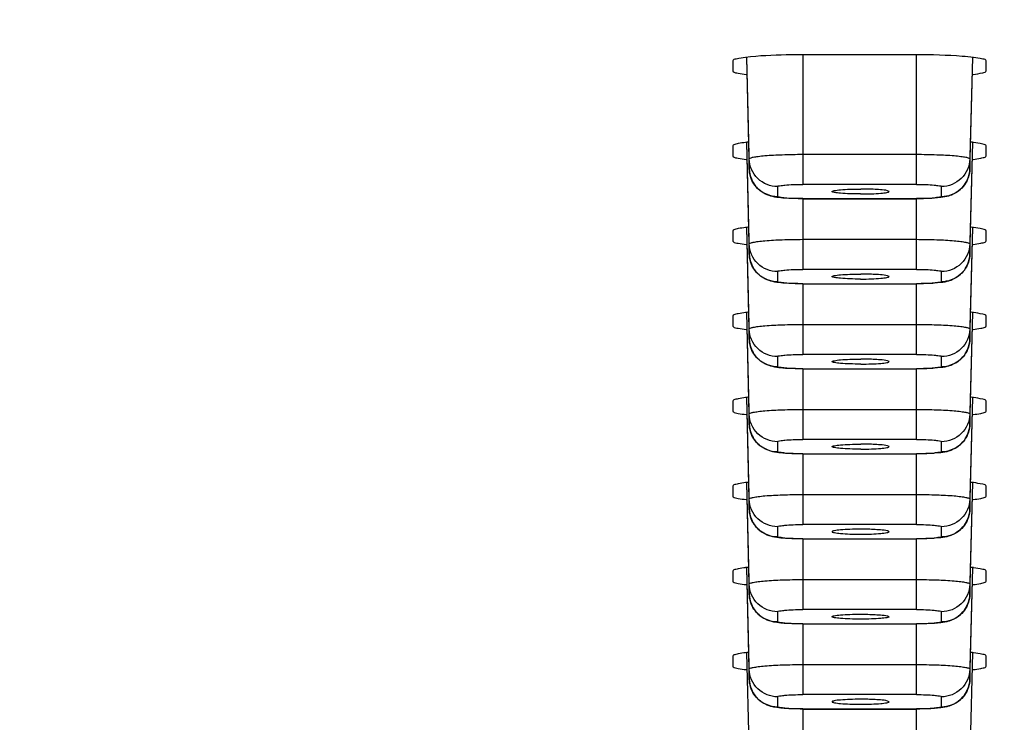
# Model space of a CAD drawing. Units: millimetres. Extents: x 270 to 2647, y 197 to 1879.
# Drawn here: x 992 to 1009, y 1494 to 1507 of the extents above; entities that cross this region are included whole.
import ezdxf

# ---------------------------------------------------------------- set-up
doc = ezdxf.new("R2010")
doc.units = ezdxf.units.MM
doc.header["$LTSCALE"] = 16.335
doc.header["$PDMODE"] = 3
doc.header["$PDSIZE"] = 8
doc.layers.get('0').update_dxf_attribs({"linetype": 'CONTINUOUS'})
doc.layers.get('Defpoints').update_dxf_attribs({"linetype": 'CONTINUOUS'})
doc.layers.add('F2M8821SCDIM', color=7, linetype='CONTINUOUS')
doc.styles.get("Standard").update_dxf_attribs({"font": 'txt', "width": 0.85})
doc.dimstyles.new('DIMSTYLE_2', dxfattribs={"dimtxt": 18.4, "dimasz": 19.2, "dimexe": 2, "dimexo": 0.8, "dimgap": 0.575, "dimtad": 1, "dimdsep": 46, "dimtxsty": 'Standard', "dimblk": '_FILLED', "dimblk1": '_FILLED', "dimblk2": '_FILLED', "dimcen": 0.09, "dimclrt": 3, "dimazin": 2, "dimtp": 0.2, "dimtm": 0.2, "dimtfac": 1, "dimtofl": 0, "dimtmove": 0, "dimatfit": 3, "dimldrblk": '_FILLED', "dimfxl": 0, "dimtolj": 1, "dimarcsym": 0})

# ---------------------------------------------------------------- blocks, each defined once
blk = doc.blocks.new('_FILLED')
at = {"color": 0, "linetype": 'ByBlock'}
blk.add_solid([(0, 0), (-1, 0.21429), (-1, -0.21429)], dxfattribs=at)
blk = doc.blocks.new('*D6')
at = {"layer": 'Defpoints', "color": 0, "linetype": 'Continuous', "transparency": 16777216}
for p in [(920.475, 1623.67), (1093.243, 1623.67), (1037.076, 715.845)]:
    blk.add_point(p, dxfattribs=at)
at = {"layer": 'F2M8821SCDIM', "color": 0, "linetype": 'Continuous', "lineweight": -2, "transparency": 16777216}
for p, q in [((921.275, 1623.67), (1095.243, 1623.67)), ((1093.243, 735.045), (1093.243, 1604.47)), ((1037.876, 715.845), (1095.243, 715.845))]:
    blk.add_line(p, q, dxfattribs=at)
at = {"layer": 'F2M8821SCDIM', "color": 0, "linetype": 'Continuous', "lineweight": -2, "transparency": 16777216, "xscale": 19.2, "yscale": 19.2, "zscale": 19.2}
for p, rotation in [((1093.243, 1623.67), 90), ((1093.243, 715.845), 270)]:
    blk.add_blockref('_FILLED', p, dxfattribs=dict(at, rotation=rotation))
at = {"layer": 'F2M8821SCDIM', "color": 3, "linetype": 'Continuous', "lineweight": 13, "transparency": 16777216, "insert": (1083.468, 1169.758), "char_height": 18.4, "attachment_point": 5, "rotation": 90}
blk.add_mtext('\\A1;900-1250', dxfattribs=at)
blk = doc.blocks.new('*D8')
at = {"layer": 'Defpoints', "color": 0, "linetype": 'Continuous', "transparency": 16777216}
for p in [(1050.248, 1501.268), (790.75, 1499.696), (1050.248, 1437.333)]:
    blk.add_point(p, dxfattribs=at)
at = {"layer": 'F2M8821SCDIM', "color": 0, "linetype": 'Continuous', "lineweight": -2, "transparency": 16777216}
for p, q in [((1050.248, 1500.468), (1050.248, 1435.333)), ((790.75, 1498.896), (790.75, 1435.333)), ((809.95, 1437.333), (1031.048, 1437.333))]:
    blk.add_line(p, q, dxfattribs=at)
at = {"layer": 'F2M8821SCDIM', "color": 0, "linetype": 'Continuous', "lineweight": -2, "transparency": 16777216, "xscale": 19.2, "yscale": 19.2, "zscale": 19.2, "rotation": 180}
blk.add_blockref('_FILLED', (790.75, 1437.333), dxfattribs=at)
at = {"layer": 'F2M8821SCDIM', "color": 0, "linetype": 'Continuous', "lineweight": -2, "transparency": 16777216, "xscale": 19.2, "yscale": 19.2, "zscale": 19.2}
blk.add_blockref('_FILLED', (1050.248, 1437.333), dxfattribs=at)
at = {"layer": 'F2M8821SCDIM', "color": 3, "linetype": 'Continuous', "lineweight": 13, "transparency": 16777216, "insert": (982.605, 1447.108), "char_height": 18.4, "attachment_point": 5}
blk.add_mtext('\\A1;260', dxfattribs=at)

msp = doc.modelspace()

# ---------------------------------------------------------------- linework, layer by layer
at = {"color": 7, "linetype": 'Continuous'}
for p, q in [((1005.785, 1506.001), (1005.785, 1503.72)), ((1007.785, 1506.001), (1005.785, 1506.001)), ((1007.785, 1503.72), (1007.785, 1506.001)), ((1004.555, 1505.893), (1004.555, 1505.719)), ((1004.793, 1505.953), (1004.843, 1503.993)), ((1004.843, 1504.168), (1004.798, 1505.954)), ((1008.772, 1505.954), (1008.727, 1504.168)), ((1008.727, 1503.993), (1008.777, 1505.953)), ((1009.015, 1505.719), (1009.015, 1505.893)), ((1004.555, 1505.719), (1004.555, 1505.719)), ((1009.015, 1505.719), (1009.015, 1505.719)), ((1004.793, 1504.456), (1004.843, 1502.496)), ((1004.843, 1502.671), (1004.798, 1504.457)), ((1008.772, 1504.457), (1008.727, 1502.671)), ((1008.727, 1502.496), (1008.777, 1504.456)), ((1004.555, 1504.396), (1004.555, 1504.222)), ((1005.785, 1504.25), (1007.785, 1504.25)), ((1009.015, 1504.222), (1009.015, 1504.396)), ((1004.555, 1504.222), (1004.555, 1504.222)), ((1004.843, 1503.993), (1004.843, 1504.168)), ((1008.727, 1504.168), (1008.727, 1503.993)), ((1009.015, 1504.222), (1009.015, 1504.222)), ((1005.343, 1503.682), (1005.343, 1503.508)), ((1007.785, 1503.72), (1005.785, 1503.72)), ((1008.227, 1503.508), (1008.227, 1503.682)), ((1005.785, 1503.469), (1005.785, 1502.223)), ((1005.785, 1503.469), (1007.785, 1503.469)), ((1005.785, 1503.467), (1007.785, 1503.467)), ((1007.785, 1502.223), (1007.785, 1503.469)), ((1008.217, 1503.488), (1008.107, 1503.478)), ((1004.555, 1502.899), (1004.555, 1502.725)), ((1004.793, 1502.959), (1004.843, 1500.999)), ((1004.843, 1501.174), (1004.798, 1502.96)), ((1008.772, 1502.96), (1008.727, 1501.174)), ((1008.727, 1500.999), (1008.777, 1502.959)), ((1009.015, 1502.725), (1009.015, 1502.899)), ((1004.555, 1502.725), (1004.555, 1502.725)), ((1005.785, 1502.753), (1007.785, 1502.753)), ((1009.015, 1502.725), (1009.015, 1502.725)), ((1004.843, 1502.496), (1004.843, 1502.671)), ((1008.727, 1502.671), (1008.727, 1502.496)), ((1005.343, 1502.185), (1005.343, 1502.011)), ((1007.785, 1502.223), (1005.785, 1502.223)), ((1008.227, 1502.011), (1008.227, 1502.185)), ((1005.785, 1501.972), (1005.785, 1500.727)), ((1005.785, 1501.972), (1007.785, 1501.972)), ((1005.785, 1501.97), (1007.785, 1501.97)), ((1007.785, 1500.727), (1007.785, 1501.972)), ((1008.217, 1501.991), (1008.107, 1501.981)), ((1004.555, 1501.403), (1004.555, 1501.228)), ((1004.793, 1501.462), (1004.843, 1499.502)), ((1004.843, 1499.677), (1004.798, 1501.463)), ((1008.772, 1501.463), (1008.727, 1499.677)), ((1008.727, 1499.502), (1008.777, 1501.462)), ((1009.015, 1501.228), (1009.015, 1501.402)), ((1004.555, 1501.228), (1004.555, 1501.228)), ((1004.843, 1500.999), (1004.843, 1501.174)), ((1005.785, 1501.256), (1007.785, 1501.256)), ((1008.727, 1501.174), (1008.727, 1500.999)), ((1009.015, 1501.228), (1009.015, 1501.228)), ((1005.343, 1500.688), (1005.343, 1500.514)), ((1007.785, 1500.727), (1005.785, 1500.727)), ((1008.227, 1500.514), (1008.227, 1500.688)), ((1005.785, 1500.475), (1005.785, 1499.23)), ((1005.785, 1500.475), (1007.785, 1500.475)), ((1005.785, 1500.473), (1007.785, 1500.473)), ((1007.785, 1499.23), (1007.785, 1500.475)), ((1008.217, 1500.494), (1008.107, 1500.484)), ((1004.793, 1499.966), (1004.843, 1498.005)), ((1004.843, 1498.18), (1004.798, 1499.966)), ((1008.772, 1499.966), (1008.727, 1498.18)), ((1008.727, 1498.005), (1008.777, 1499.965)), ((1004.555, 1499.906), (1004.555, 1499.731)), ((1005.785, 1499.759), (1007.785, 1499.759)), ((1009.015, 1499.731), (1009.015, 1499.905)), ((1004.555, 1499.731), (1004.555, 1499.731)), ((1004.843, 1499.502), (1004.843, 1499.677)), ((1008.727, 1499.677), (1008.727, 1499.502)), ((1009.015, 1499.731), (1009.015, 1499.731)), ((1007.785, 1499.23), (1005.785, 1499.23)), ((1005.343, 1499.191), (1005.343, 1499.017)), ((1008.227, 1499.017), (1008.227, 1499.191)), ((1005.785, 1498.978), (1005.785, 1497.733)), ((1005.785, 1498.978), (1007.785, 1498.978)), ((1005.785, 1498.976), (1007.785, 1498.976)), ((1007.785, 1497.733), (1007.785, 1498.978)), ((1008.217, 1498.997), (1008.107, 1498.987)), ((1004.555, 1498.409), (1004.555, 1498.234)), ((1004.793, 1498.469), (1004.843, 1496.508)), ((1004.843, 1496.683), (1004.798, 1498.469)), ((1008.772, 1498.469), (1008.727, 1496.683)), ((1008.727, 1496.508), (1008.777, 1498.468)), ((1009.015, 1498.234), (1009.015, 1498.408)), ((1004.555, 1498.234), (1004.555, 1498.234)), ((1005.785, 1498.262), (1007.785, 1498.262)), ((1009.015, 1498.234), (1009.015, 1498.234)), ((1004.843, 1498.005), (1004.843, 1498.18)), ((1008.727, 1498.18), (1008.727, 1498.005)), ((1005.343, 1497.694), (1005.343, 1497.52)), ((1007.785, 1497.733), (1005.785, 1497.733)), ((1008.227, 1497.52), (1008.227, 1497.694)), ((1008.217, 1497.5), (1008.107, 1497.49)), ((1005.785, 1497.481), (1005.785, 1496.236)), ((1005.785, 1497.481), (1007.785, 1497.481)), ((1005.785, 1497.479), (1007.785, 1497.479)), ((1007.785, 1496.236), (1007.785, 1497.481)), ((1004.793, 1496.972), (1004.843, 1495.011)), ((1004.843, 1495.186), (1004.798, 1496.972)), ((1008.772, 1496.972), (1008.727, 1495.186)), ((1008.727, 1495.011), (1008.777, 1496.972)), ((1004.555, 1496.912), (1004.555, 1496.737)), ((1009.015, 1496.737), (1009.015, 1496.911)), ((1004.555, 1496.737), (1004.555, 1496.737)), ((1004.843, 1496.508), (1004.843, 1496.683)), ((1005.785, 1496.765), (1007.785, 1496.765)), ((1008.727, 1496.683), (1008.727, 1496.508)), ((1009.015, 1496.737), (1009.015, 1496.737)), ((1005.343, 1496.197), (1005.343, 1496.023)), ((1007.785, 1496.236), (1005.785, 1496.236)), ((1008.227, 1496.023), (1008.227, 1496.197)), ((1005.785, 1495.984), (1005.785, 1494.739)), ((1005.785, 1495.984), (1007.785, 1495.984)), ((1005.785, 1495.982), (1007.785, 1495.982)), ((1007.785, 1494.739), (1007.785, 1495.984)), ((1008.217, 1496.003), (1008.107, 1495.993)), ((1004.555, 1495.415), (1004.555, 1495.24)), ((1004.793, 1495.475), (1004.843, 1493.514)), ((1004.843, 1493.689), (1004.798, 1495.475)), ((1008.772, 1495.475), (1008.727, 1493.689)), ((1008.727, 1493.514), (1008.777, 1495.475)), ((1009.015, 1495.24), (1009.015, 1495.414)), ((1004.555, 1495.24), (1004.555, 1495.24)), ((1005.785, 1495.268), (1007.785, 1495.268)), ((1009.015, 1495.24), (1009.015, 1495.24)), ((1004.843, 1495.011), (1004.843, 1495.186)), ((1008.727, 1495.186), (1008.727, 1495.011)), ((1007.785, 1494.739), (1005.785, 1494.739)), ((1005.343, 1494.7), (1005.343, 1494.526)), ((1008.227, 1494.526), (1008.227, 1494.7)), ((1005.785, 1494.487), (1005.785, 1493.242)), ((1005.785, 1494.487), (1007.785, 1494.487)), ((1005.785, 1494.485), (1007.785, 1494.485)), ((1007.785, 1493.242), (1007.785, 1494.487)), ((1008.217, 1494.506), (1008.107, 1494.496))]:
    msp.add_line(p, q, dxfattribs=at)
for centre, radius, start, end in [((1005.158, 1501.39), 3.092, 96.2812, 97.0436), ((1008.412, 1501.39), 3.092, 82.9564, 83.719), ((1005.334, 1504.003), 0.491, 202.3985, 206.1216), ((1005.343, 1504.008), 0.501, 206.1805, 223.5944), ((1008.227, 1504.009), 0.502, 314.6131, 332.2056), ((1008.236, 1504.003), 0.491, 332.2641, 336.6993), ((1005.339, 1504.005), 0.496, 223.6352, 226.181), ((1008.231, 1504.005), 0.496, 311.8265, 314.5696), ((1005.158, 1499.893), 3.092, 96.2812, 97.0436), ((1008.412, 1499.893), 3.092, 82.9564, 83.719), ((1005.334, 1502.506), 0.491, 202.3985, 206.1216), ((1005.343, 1502.511), 0.501, 206.1805, 223.5944), ((1008.227, 1502.512), 0.502, 314.6131, 332.2056), ((1008.236, 1502.506), 0.491, 332.2641, 336.6993), ((1005.339, 1502.508), 0.496, 223.6352, 226.181), ((1008.231, 1502.508), 0.496, 311.8265, 314.5696), ((1005.158, 1498.396), 3.092, 96.2812, 97.0436), ((1008.412, 1498.396), 3.092, 82.9564, 83.719), ((1005.334, 1501.009), 0.491, 202.3985, 206.1216), ((1005.343, 1501.014), 0.501, 206.1805, 223.5944), ((1008.236, 1501.009), 0.491, 332.2641, 336.6993), ((1005.339, 1501.011), 0.496, 223.6352, 226.181), ((1008.231, 1501.011), 0.496, 311.8265, 314.5696), ((1008.227, 1501.015), 0.502, 314.6131, 332.2056), ((1005.158, 1496.899), 3.092, 96.2812, 97.0436), ((1008.412, 1496.899), 3.092, 82.9564, 83.719), ((1005.334, 1499.512), 0.491, 202.3985, 206.1216), ((1005.343, 1499.517), 0.501, 206.1805, 223.5944), ((1008.227, 1499.518), 0.502, 314.6131, 332.2056), ((1008.236, 1499.512), 0.491, 332.2641, 336.6993), ((1005.339, 1499.514), 0.496, 223.6352, 226.181), ((1008.231, 1499.514), 0.496, 311.8265, 314.5696), ((1005.158, 1495.402), 3.092, 96.2812, 97.0436), ((1008.412, 1495.402), 3.092, 82.9564, 83.719), ((1005.334, 1498.016), 0.491, 202.3985, 206.1216), ((1005.343, 1498.02), 0.501, 206.1805, 223.5944), ((1005.339, 1498.017), 0.496, 223.6352, 226.181), ((1008.231, 1498.017), 0.496, 311.8265, 314.5696), ((1008.227, 1498.021), 0.502, 314.6131, 332.2056), ((1008.236, 1498.015), 0.491, 332.2641, 336.6993), ((1005.158, 1493.905), 3.092, 96.2812, 97.0436), ((1008.412, 1493.905), 3.092, 82.9564, 83.719), ((1005.334, 1496.519), 0.491, 202.3985, 206.1216), ((1005.343, 1496.523), 0.501, 206.1805, 223.5944), ((1008.227, 1496.524), 0.502, 314.6131, 332.2056), ((1008.236, 1496.518), 0.491, 332.2641, 336.6993), ((1005.339, 1496.52), 0.496, 223.6352, 226.181), ((1008.231, 1496.52), 0.496, 311.8265, 314.5696), ((1005.158, 1492.408), 3.092, 96.2812, 97.0436), ((1008.412, 1492.408), 3.092, 82.9564, 83.719), ((1005.334, 1495.022), 0.491, 202.3985, 206.1216), ((1005.343, 1495.026), 0.501, 206.1805, 223.5944), ((1008.227, 1495.027), 0.502, 314.6131, 332.2056), ((1008.236, 1495.021), 0.491, 332.2641, 336.6993), ((1005.339, 1495.023), 0.496, 223.6352, 226.181), ((1008.231, 1495.023), 0.496, 311.8265, 314.5696)]:
    msp.add_arc(centre, radius, start, end, dxfattribs=at)
for points, start_tangent, end_tangent in [([(1005.785, 1506.001), (1005.494, 1505.998), (1004.779, 1505.955)], (-1, 0), (-0.992423, -0.122871)), ([(1008.791, 1505.955), (1008.594, 1505.974), (1007.785, 1506.001)], (-0.992423, 0.122871), (-1, 0)), ([(1004.779, 1505.955), (1004.612, 1505.926), (1004.555, 1505.893)], (-0.992423, -0.122871), (0, -1)), ([(1009.015, 1505.893), (1008.958, 1505.926), (1008.791, 1505.955)], (-0.000456, 1), (-0.992423, 0.122871)), ([(1004.555, 1505.719), (1004.561, 1505.708), (1004.65, 1505.678)], (0.055219, -0.998474), (0.978978, -0.203967)), ([(1004.65, 1505.678), (1004.787, 1505.656)], (0.978978, -0.203967), (0.992767, -0.120058)), ([(1008.783, 1505.656), (1008.955, 1505.686), (1009.015, 1505.719)], (0.992774, 0.119995), (0.05685, 0.998383)), ([(1004.65, 1504.438), (1004.609, 1504.428), (1004.555, 1504.396)], (-0.978882, -0.204427), (0, -1)), ([(1004.779, 1504.458), (1004.65, 1504.438)], (-0.992423, -0.122871), (-0.978882, -0.204427)), ([(1009.015, 1504.396), (1008.958, 1504.429), (1008.791, 1504.458)], (-0.000456, 1), (-0.992423, 0.122871)), ([(1004.843, 1504.168), (1004.861, 1504.184), (1004.914, 1504.199), (1005.001, 1504.213), (1005.119, 1504.226), (1005.424, 1504.243), (1005.785, 1504.25)], (0.000002, 1), (1, 0)), ([(1007.785, 1504.25), (1008.146, 1504.243), (1008.451, 1504.226), (1008.568, 1504.213), (1008.655, 1504.199), (1008.709, 1504.184), (1008.727, 1504.168)], (1, 0), (0.000632, -1)), ([(1004.555, 1504.222), (1004.561, 1504.211), (1004.65, 1504.181)], (0.055219, -0.998474), (0.978978, -0.203967)), ([(1004.65, 1504.181), (1004.787, 1504.159)], (0.978978, -0.203967), (0.992767, -0.120058)), ([(1005.343, 1503.682), (1004.993, 1503.823), (1004.843, 1504.168)], (-1, 0), (-0.025088, 0.999685)), ([(1008.727, 1504.168), (1008.576, 1503.824), (1008.227, 1503.682)], (-0.025088, -0.999685), (-1, -0.00001)), ([(1008.783, 1504.159), (1008.92, 1504.181)], (0.992774, 0.119995), (0.97888, 0.204436)), ([(1008.92, 1504.181), (1008.961, 1504.191), (1009.015, 1504.222)], (0.97888, 0.204436), (0.05685, 0.998383)), ([(1005.129, 1503.55), (1004.925, 1503.73), (1004.843, 1503.993)], (-0.897803, 0.440397), (-0.025088, 0.999685)), ([(1004.843, 1503.993), (1004.88, 1503.816)], (0.025088, -0.999685), (0.381009, -0.924571)), ([(1008.727, 1503.993), (1008.632, 1503.71), (1008.402, 1503.533)], (-0.025088, -0.999685), (-0.929009, -0.370057)), ([(1008.687, 1503.809), (1008.727, 1503.993)], (0.39549, 0.91847), (0.025088, 0.999685)), ([(1004.996, 1503.647), (1005.343, 1503.508)], (0.721523, -0.692391), (1, 0)), ([(1005.343, 1503.682), (1005.376, 1503.697), (1005.472, 1503.709), (1005.616, 1503.718), (1005.785, 1503.72)], (0, 1), (1, 0)), ([(1006.302, 1503.594), (1006.311, 1503.603), (1006.339, 1503.611), (1006.448, 1503.626), (1006.611, 1503.635), (1006.805, 1503.638)], (-0.105773, 0.99439), (1, -0.000133)), ([(1006.804, 1503.551), (1006.613, 1503.554), (1006.451, 1503.564), (1006.341, 1503.578), (1006.312, 1503.586), (1006.302, 1503.594)], (-1, -0.000163), (-0.105773, 0.99439)), ([(1006.804, 1503.551), (1006.996, 1503.554), (1007.158, 1503.564), (1007.267, 1503.578), (1007.296, 1503.586), (1007.306, 1503.594)], (1, 0.000163), (0.064156, 0.99794)), ([(1007.306, 1503.594), (1007.185, 1503.624), (1007.058, 1503.632), (1006.805, 1503.638)], (-0.854571, 0.519335), (-0.999426, -0.033863)), ([(1007.785, 1503.72), (1007.954, 1503.718), (1008.098, 1503.709), (1008.194, 1503.697), (1008.227, 1503.682)], (1, 0.00001), (0.00132, -0.999999)), ([(1008.228, 1503.508), (1008.562, 1503.635)], (1, 0.00001), (0.745156, 0.66689)), ([(1005.294, 1503.498), (1005.256, 1503.506), (1005.129, 1503.55)], (-0.983398, 0.181462), (-0.897803, 0.440397)), ([(1005.484, 1503.476), (1005.433, 1503.48), (1005.294, 1503.498)], (-0.997816, 0.066051), (-0.983398, 0.181462)), ([(1005.785, 1503.469), (1005.616, 1503.472), (1005.472, 1503.48), (1005.376, 1503.493), (1005.343, 1503.508)], (-1, 0), (0, 1)), ([(1005.785, 1503.467), (1005.706, 1503.468), (1005.484, 1503.476)], (-1, 0), (-0.997816, 0.066051)), ([(1008.227, 1503.508), (1008.193, 1503.493), (1008.097, 1503.48), (1007.954, 1503.472), (1007.785, 1503.469)], (-0.01487, -0.999889), (-1, 0.000113)), ([(1008.107, 1503.478), (1008.034, 1503.473), (1007.785, 1503.467)], (-0.99729, -0.073565), (-1, 0.000078)), ([(1008.402, 1503.533), (1008.352, 1503.515), (1008.217, 1503.488)], (-0.929009, -0.370057), (-0.991872, -0.127243)), ([(1004.65, 1502.941), (1004.609, 1502.931), (1004.555, 1502.899)], (-0.978882, -0.204427), (0, -1)), ([(1004.779, 1502.961), (1004.65, 1502.941)], (-0.992423, -0.122871), (-0.978882, -0.204427)), ([(1009.015, 1502.899), (1008.958, 1502.932), (1008.791, 1502.961)], (-0.000456, 1), (-0.992423, 0.122871)), ([(1004.555, 1502.725), (1004.561, 1502.714), (1004.65, 1502.684)], (0.055219, -0.998474), (0.978978, -0.203967)), ([(1004.843, 1502.671), (1004.861, 1502.687), (1004.914, 1502.702), (1005.001, 1502.716), (1005.119, 1502.729), (1005.424, 1502.746), (1005.785, 1502.753)], (0.000002, 1), (1, 0)), ([(1007.785, 1502.753), (1008.146, 1502.746), (1008.451, 1502.729), (1008.568, 1502.716), (1008.655, 1502.702), (1008.709, 1502.687), (1008.727, 1502.671)], (1, 0), (0.000632, -1)), ([(1008.92, 1502.684), (1008.961, 1502.694), (1009.015, 1502.725)], (0.97888, 0.204436), (0.05685, 0.998383)), ([(1004.65, 1502.684), (1004.787, 1502.663)], (0.978978, -0.203967), (0.992767, -0.120058)), ([(1005.343, 1502.185), (1004.993, 1502.326), (1004.843, 1502.671)], (-1, 0), (-0.025088, 0.999685)), ([(1008.727, 1502.671), (1008.576, 1502.327), (1008.227, 1502.185)], (-0.025088, -0.999685), (-1, -0.00001)), ([(1008.783, 1502.662), (1008.92, 1502.684)], (0.992774, 0.119995), (0.97888, 0.204436)), ([(1005.129, 1502.053), (1004.925, 1502.233), (1004.843, 1502.496)], (-0.897803, 0.440397), (-0.025088, 0.999685)), ([(1004.843, 1502.496), (1004.88, 1502.319)], (0.025088, -0.999685), (0.381009, -0.924571)), ([(1008.727, 1502.496), (1008.632, 1502.213), (1008.402, 1502.036)], (-0.025088, -0.999685), (-0.929009, -0.370057)), ([(1008.687, 1502.312), (1008.727, 1502.496)], (0.39549, 0.91847), (0.025088, 0.999685)), ([(1005.343, 1502.185), (1005.376, 1502.2), (1005.472, 1502.212), (1005.616, 1502.221), (1005.785, 1502.223)], (0, 1), (1, 0)), ([(1007.785, 1502.223), (1007.954, 1502.221), (1008.098, 1502.212), (1008.194, 1502.2), (1008.227, 1502.185)], (1, 0.00001), (0.00132, -0.999999)), ([(1004.996, 1502.15), (1005.343, 1502.011)], (0.721523, -0.692391), (1, 0)), ([(1005.294, 1502.001), (1005.256, 1502.009), (1005.129, 1502.053)], (-0.983398, 0.181462), (-0.897803, 0.440397)), ([(1005.484, 1501.979), (1005.433, 1501.983), (1005.294, 1502.001)], (-0.997816, 0.066051), (-0.983398, 0.181462)), ([(1005.785, 1501.972), (1005.616, 1501.975), (1005.472, 1501.983), (1005.376, 1501.996), (1005.343, 1502.011)], (-1, 0), (0, 1)), ([(1006.302, 1502.097), (1006.311, 1502.106), (1006.339, 1502.114), (1006.448, 1502.129), (1006.611, 1502.138), (1006.805, 1502.141)], (-0.105703, 0.994398), (1, -0.000136)), ([(1006.804, 1502.054), (1006.613, 1502.057), (1006.451, 1502.067), (1006.341, 1502.081), (1006.312, 1502.089), (1006.302, 1502.097)], (-1, -0.000158), (-0.105703, 0.994398)), ([(1006.804, 1502.054), (1006.996, 1502.057), (1007.158, 1502.067), (1007.267, 1502.081), (1007.296, 1502.089), (1007.306, 1502.097)], (1, 0.000158), (0.064929, 0.99789)), ([(1007.306, 1502.097), (1007.184, 1502.127), (1007.058, 1502.135), (1006.805, 1502.141)], (-0.85457, 0.519336), (-0.999425, -0.033892)), ([(1008.227, 1502.011), (1008.193, 1501.996), (1008.097, 1501.983), (1007.954, 1501.975), (1007.785, 1501.972)], (-0.01487, -0.999889), (-1, 0.000113)), ([(1008.402, 1502.036), (1008.352, 1502.018), (1008.217, 1501.991)], (-0.929009, -0.370057), (-0.991872, -0.127243)), ([(1008.228, 1502.011), (1008.562, 1502.138)], (1, 0.00001), (0.745156, 0.66689)), ([(1005.785, 1501.97), (1005.706, 1501.971), (1005.484, 1501.979)], (-1, 0), (-0.997816, 0.066051)), ([(1008.107, 1501.981), (1008.034, 1501.976), (1007.785, 1501.97)], (-0.99729, -0.073565), (-1, 0.000078)), ([(1004.65, 1501.444), (1004.609, 1501.434), (1004.555, 1501.403)], (-0.978882, -0.204427), (0, -1)), ([(1004.779, 1501.464), (1004.65, 1501.444)], (-0.992423, -0.122871), (-0.978882, -0.204427)), ([(1009.015, 1501.402), (1008.958, 1501.435), (1008.791, 1501.464)], (-0.000456, 1), (-0.992423, 0.122871)), ([(1004.555, 1501.228), (1004.561, 1501.217), (1004.65, 1501.187)], (0.055219, -0.998474), (0.978978, -0.203967)), ([(1004.65, 1501.187), (1004.787, 1501.166)], (0.978978, -0.203967), (0.992767, -0.120058)), ([(1004.843, 1501.174), (1004.861, 1501.19), (1004.914, 1501.205), (1005.001, 1501.219), (1005.119, 1501.232), (1005.424, 1501.249), (1005.785, 1501.256)], (0.000002, 1), (1, 0)), ([(1005.343, 1500.688), (1004.993, 1500.829), (1004.843, 1501.174)], (-1, 0), (-0.025088, 0.999685)), ([(1007.785, 1501.256), (1008.146, 1501.249), (1008.451, 1501.232), (1008.568, 1501.219), (1008.655, 1501.205), (1008.709, 1501.19), (1008.727, 1501.174)], (1, 0), (0.000632, -1)), ([(1008.727, 1501.174), (1008.576, 1500.83), (1008.227, 1500.688)], (-0.025088, -0.999685), (-1, -0.00001)), ([(1008.783, 1501.166), (1008.92, 1501.187)], (0.992774, 0.119995), (0.97888, 0.204436)), ([(1008.92, 1501.187), (1008.961, 1501.197), (1009.015, 1501.228)], (0.97888, 0.204436), (0.05685, 0.998383)), ([(1005.129, 1500.556), (1004.925, 1500.736), (1004.843, 1500.999)], (-0.897803, 0.440397), (-0.025088, 0.999685)), ([(1004.843, 1500.999), (1004.88, 1500.822)], (0.025088, -0.999685), (0.381009, -0.924571)), ([(1008.727, 1500.999), (1008.632, 1500.716), (1008.402, 1500.539)], (-0.025088, -0.999685), (-0.929009, -0.370057)), ([(1008.687, 1500.815), (1008.727, 1500.999)], (0.39549, 0.91847), (0.025088, 0.999685)), ([(1004.996, 1500.653), (1005.343, 1500.514)], (0.721523, -0.692391), (1, 0)), ([(1005.343, 1500.688), (1005.376, 1500.703), (1005.472, 1500.715), (1005.616, 1500.724), (1005.785, 1500.727)], (0, 1), (1, 0)), ([(1006.302, 1500.6), (1006.311, 1500.609), (1006.339, 1500.617), (1006.447, 1500.632), (1006.611, 1500.641), (1006.805, 1500.645)], (-0.105635, 0.994405), (1, -0.000139)), ([(1007.306, 1500.6), (1007.184, 1500.63), (1007.058, 1500.638), (1006.805, 1500.645)], (-0.854564, 0.519346), (-0.999425, -0.033918)), ([(1007.785, 1500.727), (1007.954, 1500.724), (1008.098, 1500.715), (1008.194, 1500.703), (1008.227, 1500.688)], (1, 0.00001), (0.00132, -0.999999)), ([(1008.228, 1500.514), (1008.562, 1500.641)], (1, 0.00001), (0.745156, 0.66689)), ([(1005.294, 1500.504), (1005.256, 1500.512), (1005.129, 1500.556)], (-0.983398, 0.181462), (-0.897803, 0.440397)), ([(1005.484, 1500.482), (1005.433, 1500.486), (1005.294, 1500.504)], (-0.997816, 0.066051), (-0.983398, 0.181462)), ([(1005.785, 1500.475), (1005.616, 1500.478), (1005.472, 1500.486), (1005.376, 1500.499), (1005.343, 1500.514)], (-1, 0), (0, 1)), ([(1005.785, 1500.473), (1005.706, 1500.474), (1005.484, 1500.482)], (-1, 0), (-0.997816, 0.066051)), ([(1006.805, 1500.557), (1006.613, 1500.56), (1006.451, 1500.57), (1006.341, 1500.584), (1006.312, 1500.592), (1006.302, 1500.6)], (-1, -0.000154), (-0.105635, 0.994405)), ([(1006.805, 1500.557), (1006.996, 1500.56), (1007.158, 1500.57), (1007.267, 1500.584), (1007.296, 1500.592), (1007.306, 1500.6)], (1, 0.000154), (0.065702, 0.997839)), ([(1008.227, 1500.514), (1008.193, 1500.499), (1008.097, 1500.486), (1007.954, 1500.478), (1007.785, 1500.475)], (-0.01487, -0.999889), (-1, 0.000113)), ([(1008.107, 1500.484), (1008.034, 1500.479), (1007.785, 1500.473)], (-0.99729, -0.073565), (-1, 0.000078)), ([(1008.402, 1500.539), (1008.352, 1500.521), (1008.217, 1500.494)], (-0.929009, -0.370057), (-0.991872, -0.127243)), ([(1004.65, 1499.947), (1004.609, 1499.937), (1004.555, 1499.906)], (-0.978882, -0.204427), (0, -1)), ([(1004.779, 1499.967), (1004.65, 1499.947)], (-0.992423, -0.122871), (-0.978882, -0.204427)), ([(1009.015, 1499.905), (1008.958, 1499.938), (1008.791, 1499.967)], (-0.000456, 1), (-0.992423, 0.122871)), ([(1004.843, 1499.677), (1004.861, 1499.693), (1004.914, 1499.708), (1005.001, 1499.722), (1005.119, 1499.735), (1005.424, 1499.752), (1005.785, 1499.759)], (0.000002, 1), (1, 0)), ([(1007.785, 1499.759), (1008.146, 1499.752), (1008.451, 1499.735), (1008.568, 1499.722), (1008.655, 1499.708), (1008.709, 1499.693), (1008.727, 1499.677)], (1, 0), (0.000632, -1)), ([(1004.555, 1499.731), (1004.561, 1499.72), (1004.65, 1499.69)], (0.055219, -0.998474), (0.978978, -0.203967)), ([(1004.65, 1499.69), (1004.787, 1499.669)], (0.978978, -0.203967), (0.992767, -0.120058)), ([(1005.343, 1499.191), (1004.993, 1499.332), (1004.843, 1499.677)], (-1, 0), (-0.025088, 0.999685)), ([(1008.727, 1499.677), (1008.576, 1499.333), (1008.227, 1499.191)], (-0.025088, -0.999685), (-1, -0.00001)), ([(1008.783, 1499.669), (1008.92, 1499.69)], (0.992774, 0.119995), (0.97888, 0.204436)), ([(1008.92, 1499.69), (1008.961, 1499.7), (1009.015, 1499.731)], (0.97888, 0.204436), (0.05685, 0.998383)), ([(1005.129, 1499.059), (1004.925, 1499.239), (1004.843, 1499.502)], (-0.897803, 0.440397), (-0.025088, 0.999685)), ([(1004.843, 1499.502), (1004.88, 1499.325)], (0.025088, -0.999685), (0.381009, -0.924571)), ([(1008.727, 1499.502), (1008.632, 1499.219), (1008.402, 1499.042)], (-0.025088, -0.999685), (-0.929009, -0.370057)), ([(1008.687, 1499.318), (1008.727, 1499.502)], (0.39549, 0.91847), (0.025088, 0.999685)), ([(1005.343, 1499.191), (1005.376, 1499.206), (1005.472, 1499.218), (1005.616, 1499.227), (1005.785, 1499.23)], (0, 1), (1, 0)), ([(1007.785, 1499.23), (1007.954, 1499.227), (1008.098, 1499.218), (1008.194, 1499.206), (1008.227, 1499.191)], (1, 0.00001), (0.00132, -0.999999)), ([(1004.996, 1499.156), (1005.343, 1499.017)], (0.721523, -0.692391), (1, 0)), ([(1005.294, 1499.007), (1005.256, 1499.015), (1005.129, 1499.059)], (-0.983398, 0.181462), (-0.897803, 0.440397)), ([(1006.302, 1499.103), (1006.311, 1499.112), (1006.339, 1499.12), (1006.447, 1499.135), (1006.611, 1499.144), (1006.805, 1499.148)], (-0.10557, 0.994412), (1, -0.000142)), ([(1006.805, 1499.06), (1006.613, 1499.063), (1006.451, 1499.073), (1006.341, 1499.087), (1006.312, 1499.095), (1006.302, 1499.103)], (-1, -0.000149), (-0.10557, 0.994412)), ([(1007.306, 1499.104), (1007.184, 1499.133), (1007.058, 1499.141), (1006.805, 1499.148)], (-0.85455, 0.519368), (-0.999424, -0.033941)), ([(1006.805, 1499.06), (1006.996, 1499.063), (1007.158, 1499.073), (1007.267, 1499.087), (1007.296, 1499.095), (1007.306, 1499.104)], (1, 0.000149), (0.066483, 0.997788)), ([(1008.228, 1499.017), (1008.562, 1499.144)], (1, 0.00001), (0.745156, 0.66689)), ([(1005.484, 1498.985), (1005.433, 1498.989), (1005.294, 1499.007)], (-0.997816, 0.066051), (-0.983398, 0.181462)), ([(1005.785, 1498.978), (1005.616, 1498.981), (1005.472, 1498.989), (1005.376, 1499.002), (1005.343, 1499.017)], (-1, 0), (0, 1)), ([(1005.785, 1498.976), (1005.706, 1498.977), (1005.484, 1498.985)], (-1, 0), (-0.997816, 0.066051)), ([(1008.227, 1499.017), (1008.193, 1499.002), (1008.097, 1498.989), (1007.954, 1498.981), (1007.785, 1498.978)], (-0.01487, -0.999889), (-1, 0.000113)), ([(1008.107, 1498.987), (1008.034, 1498.982), (1007.785, 1498.976)], (-0.99729, -0.073565), (-1, 0.000078)), ([(1008.402, 1499.042), (1008.352, 1499.024), (1008.217, 1498.997)], (-0.929009, -0.370057), (-0.991872, -0.127243)), ([(1004.65, 1498.45), (1004.609, 1498.44), (1004.555, 1498.409)], (-0.978882, -0.204427), (0, -1)), ([(1004.779, 1498.47), (1004.65, 1498.45)], (-0.992423, -0.122871), (-0.978882, -0.204427)), ([(1009.015, 1498.408), (1008.958, 1498.441), (1008.791, 1498.47)], (-0.000456, 1), (-0.992423, 0.122871)), ([(1004.555, 1498.234), (1004.561, 1498.223), (1004.65, 1498.193)], (0.055219, -0.998474), (0.978978, -0.203967)), ([(1004.65, 1498.193), (1004.787, 1498.172)], (0.978978, -0.203967), (0.992767, -0.120058)), ([(1004.843, 1498.18), (1004.861, 1498.196), (1004.914, 1498.211), (1005.001, 1498.225), (1005.119, 1498.238), (1005.424, 1498.255), (1005.785, 1498.262)], (0.000002, 1), (1, 0)), ([(1007.785, 1498.262), (1008.146, 1498.255), (1008.451, 1498.238), (1008.568, 1498.225), (1008.655, 1498.211), (1008.709, 1498.196), (1008.727, 1498.18)], (1, 0), (0.000632, -1)), ([(1008.783, 1498.172), (1008.92, 1498.193)], (0.992774, 0.119995), (0.97888, 0.204436)), ([(1008.92, 1498.193), (1008.961, 1498.203), (1009.015, 1498.234)], (0.97888, 0.204436), (0.05685, 0.998383)), ([(1005.343, 1497.694), (1004.993, 1497.835), (1004.843, 1498.18)], (-1, 0), (-0.025088, 0.999685)), ([(1008.727, 1498.18), (1008.576, 1497.836), (1008.227, 1497.694)], (-0.025088, -0.999685), (-1, -0.00001)), ([(1005.129, 1497.562), (1004.925, 1497.742), (1004.843, 1498.005)], (-0.897803, 0.440397), (-0.025088, 0.999685)), ([(1004.843, 1498.005), (1004.88, 1497.828)], (0.025088, -0.999685), (0.381009, -0.924571)), ([(1008.727, 1498.005), (1008.632, 1497.722), (1008.402, 1497.545)], (-0.025088, -0.999685), (-0.929009, -0.370057)), ([(1008.687, 1497.821), (1008.727, 1498.005)], (0.39549, 0.91847), (0.025088, 0.999685)), ([(1005.343, 1497.694), (1005.376, 1497.709), (1005.472, 1497.721), (1005.616, 1497.73), (1005.785, 1497.733)], (0, 1), (1, 0)), ([(1007.785, 1497.733), (1007.954, 1497.73), (1008.098, 1497.721), (1008.194, 1497.709), (1008.227, 1497.694)], (1, 0.00001), (0.00132, -0.999999)), ([(1004.996, 1497.659), (1005.343, 1497.52)], (0.721523, -0.692391), (1, 0)), ([(1005.294, 1497.51), (1005.256, 1497.518), (1005.129, 1497.562)], (-0.983398, 0.181462), (-0.897803, 0.440397)), ([(1005.484, 1497.488), (1005.433, 1497.492), (1005.294, 1497.51)], (-0.997816, 0.066051), (-0.983398, 0.181462)), ([(1005.785, 1497.481), (1005.616, 1497.484), (1005.472, 1497.492), (1005.376, 1497.505), (1005.343, 1497.52)], (-1, 0), (0, 1)), ([(1006.805, 1497.651), (1006.611, 1497.647), (1006.447, 1497.638), (1006.339, 1497.623), (1006.311, 1497.615), (1006.302, 1497.606)], (-1, 0.000151), (0.105017, -0.99447)), ([(1006.302, 1497.606), (1006.312, 1497.598), (1006.341, 1497.59), (1006.451, 1497.576), (1006.613, 1497.566), (1006.805, 1497.563)], (0.105017, -0.99447), (1, 0.000147)), ([(1007.306, 1497.607), (1007.184, 1497.636), (1007.058, 1497.644), (1006.805, 1497.651)], (-0.854504, 0.519446), (-0.999423, -0.033951)), ([(1006.805, 1497.563), (1006.996, 1497.566), (1007.158, 1497.576), (1007.267, 1497.59), (1007.296, 1497.598), (1007.306, 1497.607)], (1, 0.000147), (0.06727, 0.997735)), ([(1008.227, 1497.52), (1008.193, 1497.505), (1008.097, 1497.492), (1007.954, 1497.484), (1007.785, 1497.481)], (-0.01487, -0.999889), (-1, 0.000113)), ([(1008.107, 1497.49), (1008.034, 1497.485), (1007.785, 1497.479)], (-0.99729, -0.073565), (-1, 0.000078)), ([(1008.402, 1497.545), (1008.352, 1497.527), (1008.217, 1497.5)], (-0.929009, -0.370057), (-0.991872, -0.127243)), ([(1008.228, 1497.52), (1008.562, 1497.647)], (1, 0.00001), (0.745156, 0.66689)), ([(1005.785, 1497.479), (1005.706, 1497.48), (1005.484, 1497.488)], (-1, 0), (-0.997816, 0.066051)), ([(1004.779, 1496.973), (1004.65, 1496.953)], (-0.992423, -0.122871), (-0.978882, -0.204427)), ([(1009.015, 1496.911), (1008.958, 1496.944), (1008.791, 1496.973)], (-0.000456, 1), (-0.992423, 0.122871)), ([(1004.65, 1496.953), (1004.609, 1496.943), (1004.555, 1496.912)], (-0.978882, -0.204427), (0, -1)), ([(1004.555, 1496.737), (1004.561, 1496.726), (1004.65, 1496.696)], (0.055219, -0.998474), (0.978978, -0.203967)), ([(1004.65, 1496.696), (1004.787, 1496.675)], (0.978978, -0.203967), (0.992767, -0.120058)), ([(1004.843, 1496.683), (1004.861, 1496.699), (1004.914, 1496.714), (1005.001, 1496.728), (1005.119, 1496.741), (1005.424, 1496.758), (1005.785, 1496.765)], (0.000002, 1), (1, 0)), ([(1005.343, 1496.197), (1004.993, 1496.338), (1004.843, 1496.683)], (-1, 0), (-0.025088, 0.999685)), ([(1007.785, 1496.765), (1008.146, 1496.758), (1008.451, 1496.741), (1008.568, 1496.728), (1008.655, 1496.714), (1008.709, 1496.699), (1008.727, 1496.683)], (1, 0), (0.000632, -1)), ([(1008.727, 1496.683), (1008.576, 1496.339), (1008.227, 1496.197)], (-0.025088, -0.999685), (-1, -0.00001)), ([(1008.783, 1496.675), (1008.92, 1496.696)], (0.992774, 0.119995), (0.97888, 0.204436)), ([(1008.92, 1496.696), (1008.961, 1496.706), (1009.015, 1496.737)], (0.97888, 0.204436), (0.05685, 0.998383)), ([(1005.129, 1496.065), (1004.925, 1496.245), (1004.843, 1496.508)], (-0.897803, 0.440397), (-0.025088, 0.999685)), ([(1004.843, 1496.508), (1004.88, 1496.331)], (0.025088, -0.999685), (0.381009, -0.924571)), ([(1008.727, 1496.508), (1008.632, 1496.225), (1008.402, 1496.048)], (-0.025088, -0.999685), (-0.929009, -0.370057)), ([(1008.687, 1496.324), (1008.727, 1496.508)], (0.39549, 0.91847), (0.025088, 0.999685)), ([(1004.996, 1496.162), (1005.343, 1496.023)], (0.721523, -0.692391), (1, 0)), ([(1005.343, 1496.197), (1005.376, 1496.212), (1005.472, 1496.224), (1005.616, 1496.233), (1005.785, 1496.236)], (0, 1), (1, 0)), ([(1006.302, 1496.11), (1006.311, 1496.118), (1006.339, 1496.127), (1006.447, 1496.141), (1006.611, 1496.151), (1006.805, 1496.154)], (-0.105501, 0.994419), (1, -0.000151)), ([(1006.805, 1496.066), (1006.613, 1496.07), (1006.451, 1496.079), (1006.341, 1496.093), (1006.312, 1496.101), (1006.302, 1496.11)], (-1, -0.000147), (-0.105501, 0.994419)), ([(1006.805, 1496.154), (1007.058, 1496.147), (1007.184, 1496.14), (1007.306, 1496.11)], (0.999439, 0.033491), (0.855698, -0.517475)), ([(1007.306, 1496.11), (1007.296, 1496.101), (1007.267, 1496.093), (1007.158, 1496.079), (1006.996, 1496.07), (1006.805, 1496.066)], (-0.067289, -0.997734), (-1, -0.000147)), ([(1007.785, 1496.236), (1007.954, 1496.233), (1008.098, 1496.224), (1008.194, 1496.212), (1008.227, 1496.197)], (1, 0.00001), (0.00132, -0.999999)), ([(1008.228, 1496.023), (1008.562, 1496.15)], (1, 0.00001), (0.745156, 0.66689)), ([(1005.294, 1496.013), (1005.256, 1496.021), (1005.129, 1496.065)], (-0.983398, 0.181462), (-0.897803, 0.440397)), ([(1005.484, 1495.991), (1005.433, 1495.995), (1005.294, 1496.013)], (-0.997816, 0.066051), (-0.983398, 0.181462)), ([(1005.785, 1495.984), (1005.616, 1495.987), (1005.472, 1495.995), (1005.376, 1496.008), (1005.343, 1496.023)], (-1, 0), (0, 1)), ([(1005.785, 1495.982), (1005.706, 1495.983), (1005.484, 1495.991)], (-1, 0), (-0.997816, 0.066051)), ([(1008.227, 1496.023), (1008.193, 1496.008), (1008.097, 1495.995), (1007.954, 1495.987), (1007.785, 1495.984)], (-0.01487, -0.999889), (-1, 0.000113)), ([(1008.107, 1495.993), (1008.034, 1495.988), (1007.785, 1495.982)], (-0.99729, -0.073565), (-1, 0.000078)), ([(1008.402, 1496.048), (1008.352, 1496.03), (1008.217, 1496.003)], (-0.929009, -0.370057), (-0.991872, -0.127243)), ([(1004.65, 1495.456), (1004.609, 1495.446), (1004.555, 1495.415)], (-0.978882, -0.204427), (0, -1)), ([(1004.779, 1495.476), (1004.65, 1495.456)], (-0.992423, -0.122871), (-0.978882, -0.204427)), ([(1009.015, 1495.414), (1008.958, 1495.447), (1008.791, 1495.476)], (-0.000456, 1), (-0.992423, 0.122871)), ([(1004.555, 1495.24), (1004.561, 1495.229), (1004.65, 1495.199)], (0.055219, -0.998474), (0.978978, -0.203967)), ([(1004.843, 1495.186), (1004.861, 1495.202), (1004.914, 1495.217), (1005.001, 1495.231), (1005.119, 1495.244), (1005.424, 1495.262), (1005.785, 1495.268)], (0.000002, 1), (1, 0)), ([(1007.785, 1495.268), (1008.146, 1495.262), (1008.451, 1495.244), (1008.568, 1495.231), (1008.655, 1495.217), (1008.709, 1495.202), (1008.727, 1495.186)], (1, 0), (0.000632, -1)), ([(1008.92, 1495.199), (1008.961, 1495.209), (1009.015, 1495.24)], (0.97888, 0.204436), (0.05685, 0.998383)), ([(1004.65, 1495.199), (1004.787, 1495.178)], (0.978978, -0.203967), (0.992767, -0.120058)), ([(1005.343, 1494.7), (1004.993, 1494.841), (1004.843, 1495.186)], (-1, 0), (-0.025088, 0.999685)), ([(1008.727, 1495.186), (1008.576, 1494.842), (1008.227, 1494.7)], (-0.025088, -0.999685), (-1, -0.00001)), ([(1008.783, 1495.178), (1008.92, 1495.199)], (0.992774, 0.119995), (0.97888, 0.204436)), ([(1005.129, 1494.568), (1004.925, 1494.748), (1004.843, 1495.011)], (-0.897803, 0.440397), (-0.025088, 0.999685)), ([(1004.843, 1495.011), (1004.88, 1494.834)], (0.025088, -0.999685), (0.381009, -0.924571)), ([(1008.727, 1495.011), (1008.632, 1494.729), (1008.402, 1494.551)], (-0.025088, -0.999685), (-0.929009, -0.370057)), ([(1008.687, 1494.827), (1008.727, 1495.011)], (0.39549, 0.91847), (0.025088, 0.999685)), ([(1005.343, 1494.7), (1005.376, 1494.715), (1005.472, 1494.727), (1005.616, 1494.736), (1005.785, 1494.739)], (0, 1), (1, 0)), ([(1007.785, 1494.739), (1007.954, 1494.736), (1008.098, 1494.727), (1008.194, 1494.715), (1008.227, 1494.7)], (1, 0.00001), (0.00132, -0.999999)), ([(1004.996, 1494.665), (1005.343, 1494.526)], (0.721523, -0.692391), (1, 0)), ([(1005.294, 1494.516), (1005.256, 1494.524), (1005.129, 1494.568)], (-0.983398, 0.181462), (-0.897803, 0.440397)), ([(1006.805, 1494.657), (1006.611, 1494.654), (1006.447, 1494.644), (1006.339, 1494.63), (1006.311, 1494.621), (1006.302, 1494.613)], (-1, 0.000149), (0.104115, -0.994565)), ([(1006.302, 1494.613), (1006.312, 1494.604), (1006.341, 1494.596), (1006.451, 1494.582), (1006.613, 1494.573), (1006.805, 1494.569)], (0.104115, -0.994565), (1, 0.000138)), ([(1007.306, 1494.613), (1007.184, 1494.643), (1007.057, 1494.65), (1006.805, 1494.657)], (-0.854508, 0.519437), (-0.999423, -0.033978)), ([(1006.805, 1494.569), (1006.996, 1494.573), (1007.158, 1494.582), (1007.267, 1494.596), (1007.296, 1494.604), (1007.306, 1494.613)], (1, 0.000138), (0.068024, 0.997684)), ([(1008.402, 1494.551), (1008.352, 1494.533), (1008.217, 1494.506)], (-0.929009, -0.370057), (-0.991872, -0.127243)), ([(1008.228, 1494.526), (1008.562, 1494.653)], (1, 0.00001), (0.745156, 0.66689)), ([(1005.484, 1494.494), (1005.433, 1494.498), (1005.294, 1494.516)], (-0.997816, 0.066051), (-0.983398, 0.181462)), ([(1005.785, 1494.487), (1005.616, 1494.49), (1005.472, 1494.498), (1005.376, 1494.511), (1005.343, 1494.526)], (-1, 0), (0, 1)), ([(1005.785, 1494.485), (1005.706, 1494.486), (1005.484, 1494.494)], (-1, 0), (-0.997816, 0.066051)), ([(1008.227, 1494.526), (1008.193, 1494.511), (1008.097, 1494.498), (1007.954, 1494.49), (1007.785, 1494.487)], (-0.01487, -0.999889), (-1, 0.000113)), ([(1008.107, 1494.496), (1008.034, 1494.491), (1007.785, 1494.485)], (-0.99729, -0.073565), (-1, 0.000078))]:
    msp.add_spline(points, degree=3, dxfattribs=dict(at, start_tangent=start_tangent, end_tangent=end_tangent))

# ---------------------------------------------------------------- dimensions: what is measured, and where the dimension line sits
at = {"layer": 'F2M8821SCDIM', "color": 3, "linetype": 'Continuous', "lineweight": 13}
dim = msp.add_linear_dim(base=(1093.243, 1623.67), p1=(1037.076, 715.845), p2=(920.475, 1623.67), angle=90, text='900-1250', dimstyle='DIMSTYLE_2', dxfattribs=at)
dim.commit()
dim.dimension.update_dxf_attribs({"geometry": '*D6', "text_midpoint": (1083.468, 1169.758)})
dim = msp.add_linear_dim(base=(1050.248, 1437.333), p1=(790.75, 1499.696), p2=(1050.248, 1501.268), text='260', dimstyle='DIMSTYLE_2', override={"dimdec": 0}, dxfattribs=at)
dim.commit()
dim.dimension.update_dxf_attribs({"geometry": '*D8', "text_midpoint": (982.605, 1437.333), "dimtype": 160})

doc.saveas('drawing.dxf')
